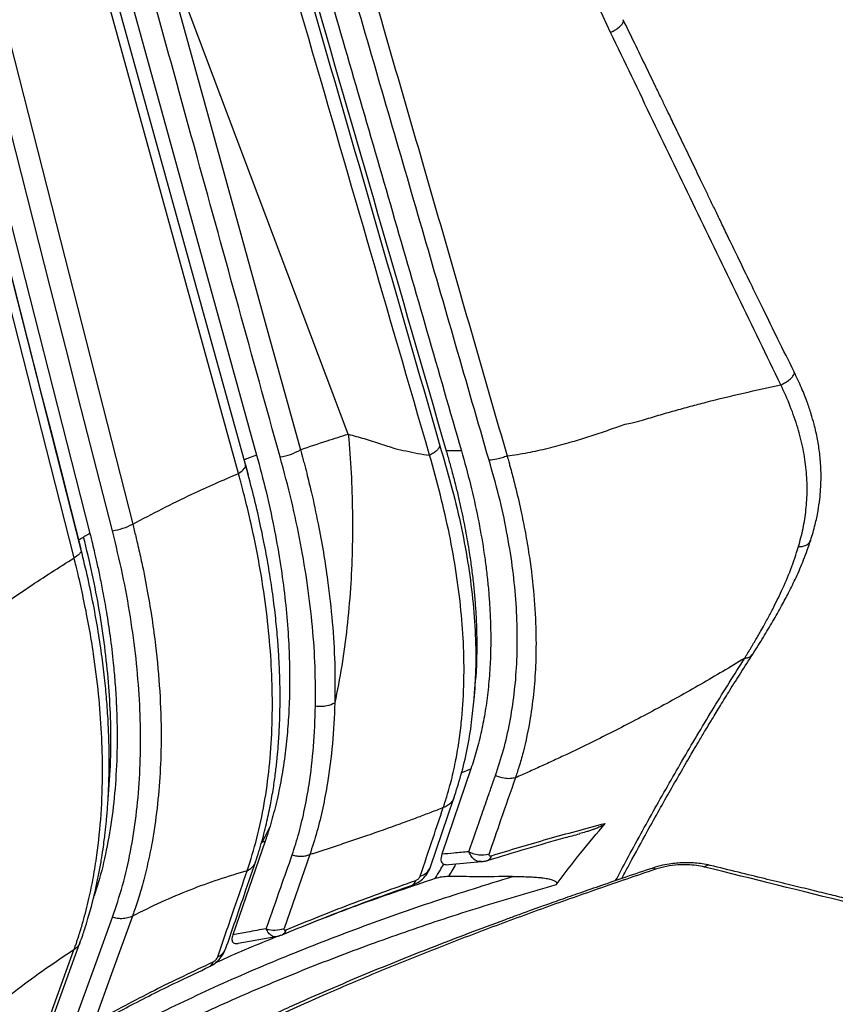
# Paper-space layout '_Isometric' of a CAD drawing. Units: millimetres. Extents: x -388 to 403, y -338 to 912.
# Drawn here: x -134 to 144, y 368 to 703 of the extents above; entities that cross this region are included whole.
import ezdxf

# ---------------------------------------------------------------- set-up
doc = ezdxf.new("R2010")
doc.units = ezdxf.units.MM

psp = doc.layouts.new('_Isometric')

# ---------------------------------------------------------------- linework, layer by layer
at = {"color": 7, "linetype": 'Continuous', "lineweight": 25}
for p, q in [((-57.1, 551.88), (-128.26, 809.23)), ((-177.56, 792.52), (-110.16, 528.35)), ((-22.02, 562.2), (-88.68, 738.93)), ((-57.08, 551.75), (-56.19, 548.31)), ((20.85, 471.98), (21.02, 473.66)), ((19.79, 448.12), (9.86, 419.02)), ((16.45, 446.74), (19.79, 448.12)), ((6.05, 414.76), (13.98, 438.16)), ((-48.71, 428.6), (-51.43, 423.18)), ((-50.37, 423.43), (-61.4, 391.59)), ((-35.14, 418.92), (-43.93, 393.77)), ((12.26, 415.48), (23.37, 416.52)), ((-59.54, 388.67), (-46.68, 390.98)), ((-128.32, 351.34), (-115.57, 386.43)), ((-126.27, 353.72), (-113.53, 388.81))]:
    psp.add_line(p, q, dxfattribs=at)
at = {"color": 7, "linetype": 'Continuous', "lineweight": 25, "flags": 128}
for points in [[(-129.38, 830.34), (-86.76, 676.2), (-70.01, 615.64), (-53.27, 555.09)], [(-59.47, 548.8), (-97.22, 685.34), (-126.89, 792.63)], [(-102.45, 529.3), (-107.76, 550.1), (-113.06, 570.88), (-118.36, 591.66), (-123.66, 612.44), (-137.38, 666.19), (-151.09, 719.93), (-164.8, 773.66)], [(-175.48, 767.17), (-154.36, 684.41), (-140.65, 630.67), (-126.93, 576.9), (-123.5, 563.45), (-120.07, 550.01), (-116.64, 536.55), (-113.2, 523.09)], [(-113.12, 522.7), (-141.5, 633.93), (-174.81, 764.5)], [(-154.94, 764.38), (-121.68, 634.01), (-95.54, 531.57)], [(-115.55, 520.01), (-148.82, 650.39), (-174.96, 752.83)], [(-88.68, 738.93), (-60.49, 636.99), (-49.41, 596.94), (-38.33, 556.89)], [(-59.47, 548.8), (-58.84, 549.21), (-58.3, 549.63), (-57.85, 550.05), (-57.49, 550.47), (-57.24, 550.88), (-57.1, 551.27), (-57.06, 551.64), (-57.1, 551.88)], [(81.71, 414.29), (81.8, 414.33), (81.99, 414.35), (82.21, 414.28), (82.45, 414.13), (82.71, 413.91)], [(-115.18, 362.46), (-108.04, 382.11), (-102.43, 397.55)], [(-95.65, 397.93), (-102.78, 378.28), (-108.39, 362.84)]]:
    psp.add_lwpolyline(points, dxfattribs=at)
at = {"color": 7, "linetype": 'Continuous', "lineweight": 25}
for centre, radius, start, end in [((-48.15, 573.57), 19.36, 278.5478, 300.4865), ((-105.18, 549.25), 20.14, 277.7914, 298.5963), ((23.45, 428.47), 9.64, 243.1038, 285.2739), ((24.62, 419.03), 2.28, 292.7711, 347.5827), ((0.88, 416.87), 5.58, 286.7538, 337.7801), ((100.97, 413.04), 2.22, 79.3712, 133.0846), ((-1.37, 410.63), 2.41, 293.2093, 346.7298), ((-47.15, 402.33), 9.14, 251.9013, 290.616), ((-45.71, 393.98), 2.64, 294.6467, 345.2094), ((-68.56, 388.77), 5.12, 292.9442, 339.7632), ((-70.78, 383.11), 2.78, 296.2451, 344.2826)]:
    psp.add_arc(centre, radius, start, end, dxfattribs=at)
for points, knots in [([(-82.71, 880.46), (-66.94, 826.44), (-35.39, 718.39), (-4.21, 610.45), (11.38, 556.47)], [0, 0, 0, 0, 0.5, 1, 1, 1, 1]), ([(-78.04, 882.15), (-75.68, 874.11), (-71.01, 858.11), (-64.04, 834.26), (-57.17, 810.7), (-50.38, 787.44), (-43.69, 764.47), (-37.08, 741.79), (-28.77, 713.2), (-18.72, 678.61), (-6.94, 637.93), (4.82, 597.25), (12.63, 570.13), (16.54, 556.57)], [0, 0, 0, 0, 0.0741, 0.147309, 0.219628, 0.291057, 0.361595, 0.431242, 0.5, 0.624998, 0.749996, 0.874993, 1, 1, 1, 1]), ([(67.44, 699.14), (60.63, 713.43), (47.01, 742.02), (27.53, 785.27), (8.7, 828.77), (-3.21, 858.04), (-9.16, 872.68)], [0, 0, 0, 0, 0.250037, 0.500006, 0.749971, 1, 1, 1, 1]), ([(25.99, 553.29), (22.18, 566.46), (14.57, 592.78), (3.14, 632.27), (-8.33, 671.75), (-31.34, 750.7), (-50.68, 816.54), (-66.15, 869.21)], [0, 0, 0, 0, 0.125171, 0.250146, 0.37512, 0.500094, 1, 1, 1, 1]), ([(-79.47, 863.84), (-64.61, 812.92), (-34.87, 711.07), (-5.49, 609.21), (9.2, 558.28)], [0, 0, 0, 0, 0.49999, 1, 1, 1, 1]), ([(-56.81, 860.96), (-41.88, 809.9), (-23.23, 746.07), (-1.01, 669.53), (10.07, 631.27), (21.1, 593.01), (28.45, 567.52), (32.13, 554.77)], [0, 0, 0, 0, 0.499991, 0.624991, 0.749992, 0.874995, 1, 1, 1, 1]), ([(5.72, 554.99), (-8.46, 603.85), (-36.8, 701.57), (-65.35, 799.34), (-79.62, 848.22)], [0, 0, 0, 0, 0.499989, 1, 1, 1, 1]), ([(-45.28, 554.43), (-49.98, 571.42), (-59.38, 605.41), (-76.16, 666.11), (-88.25, 709.81), (-95.63, 736.51)], [0, 0, 0, 0, 0.28, 0.56, 1, 1, 1, 1]), ([(67.44, 699.14), (67.85, 699.34), (68.72, 699.77), (69.94, 700.59), (71.02, 701.53), (71.68, 702.45), (71.9, 703.12), (71.71, 703.37), (71.66, 703.43)], [0, 0, 0, 0, 0.15337, 0.327904, 0.520076, 0.722458, 0.92484, 1, 1, 1, 1]), ([(130, 583.46), (128.16, 587.17), (124.66, 594.24), (119.69, 604.35), (115.27, 613.42), (111.36, 621.46), (108.16, 628.07), (105.6, 633.38), (103.55, 637.63), (101.67, 641.53), (99.88, 645.25), (97.66, 649.85), (95.04, 655.3), (91.99, 661.62), (89.6, 666.58), (87.73, 670.45), (86.29, 673.43), (84.55, 677.02), (82.22, 681.83), (79.23, 688), (75.6, 695.48), (73.03, 700.76), (71.72, 703.46)], [0, 0, 0, 0, 0.092993, 0.177307, 0.252957, 0.319947, 0.378277, 0.41803, 0.452481, 0.484373, 0.5153, 0.545263, 0.599364, 0.651261, 0.703121, 0.723205, 0.747864, 0.777774, 0.812933, 0.867975, 0.932337, 1, 1, 1, 1]), ([(125.48, 579), (115.75, 599.02), (96.27, 639.04), (77.05, 679.1), (67.44, 699.14)], [0, 0, 0, 0, 0.500013, 1, 1, 1, 1]), ([(125.48, 579), (125.91, 579.21), (126.82, 579.66), (128.14, 580.52), (129.31, 581.53), (129.99, 582.52), (130.19, 583.19), (129.99, 583.4), (129.95, 583.43)], [0, 0, 0, 0, 0.154326, 0.332921, 0.532367, 0.744147, 0.955927, 1, 1, 1, 1]), ([(135.68, 526.07), (136.21, 527.83), (137.19, 531.09), (138.17, 535.78), (138.76, 539.81), (139.08, 543.36), (139.21, 546.64), (139.19, 549.82), (139.02, 552.79), (138.75, 555.54), (138.41, 558.05), (137.98, 560.52), (137.46, 563.04), (136.76, 565.88), (135.79, 569.27), (134.4, 573.38), (132.51, 578.2), (130.87, 581.62), (130, 583.46)], [0, 0, 0, 0, 0.1019827, 0.1892715, 0.2620263, 0.3224215, 0.3796392, 0.4347853, 0.4879057, 0.5326072, 0.5751609, 0.615536, 0.657011, 0.7018888, 0.7585302, 0.826953, 0.9073188, 1, 1, 1, 1]), ([(32.13, 554.77), (34.49, 555.12), (39.12, 555.81), (46.09, 557.37), (51.64, 558.84), (55.8, 560.06), (58.64, 560.93), (61.47, 561.83), (64.28, 562.77), (67.08, 563.74), (69.78, 564.69), (72.3, 565.67), (75.2, 566.04), (78.97, 567.17), (83.73, 568.65), (89.19, 570.21), (94.62, 571.7), (102.48, 573.75), (112.75, 576.24), (121.25, 578.08), (125.48, 579)], [0, 0, 0, 0, 0.077562, 0.152627, 0.226058, 0.256929, 0.287518, 0.31795, 0.34858, 0.379031, 0.409345, 0.436865, 0.462018, 0.49905, 0.557894, 0.616209, 0.674135, 0.731742, 0.866495, 1, 1, 1, 1]), ([(131.5, 523.86), (132.06, 525.9), (133.16, 529.98), (134.16, 536.4), (134.56, 543.07), (134.25, 550.01), (133.19, 557.15), (131.35, 564.4), (128.83, 571.71), (126.6, 576.56), (125.48, 579)], [0, 0, 0, 0, 0.124327, 0.248319, 0.372642, 0.498269, 0.624421, 0.749291, 0.874099, 1, 1, 1, 1]), ([(-38.33, 556.89), (-35.3, 557.93), (-29.87, 559.79), (-24.43, 561.46), (-22.02, 562.2)], [0, 0, 0, 0, 0.558528, 1, 1, 1, 1]), ([(-22.02, 562.2), (-21.67, 557.78), (-20.96, 548.91), (-20.54, 535.71), (-20.61, 522.59), (-21.21, 509.41), (-22.4, 496.27), (-24.14, 483.2), (-25.79, 474.81), (-26.61, 470.62)], [0, 0, 0, 0, 0.137722, 0.276543, 0.416264, 0.556673, 0.704269, 0.85213, 1, 1, 1, 1]), ([(-22.02, 562.2), (-20.23, 561.71), (-16.59, 560.72), (-12.14, 559.27), (-8.64, 558.13), (-5.78, 557.19), (-2.3, 556.47), (1.64, 555.63), (4.36, 555.2), (5.72, 554.99)], [0, 0, 0, 0, 0.205311, 0.414337, 0.499445, 0.591847, 0.728068, 0.864341, 1, 1, 1, 1]), ([(9.2, 558.28), (9.12, 558.02), (8.94, 557.49), (8.19, 556.63), (7.12, 555.77), (6.18, 555.25), (5.72, 554.99)], [0, 0, 0, 0, 0.246735, 0.5, 0.753265, 1, 1, 1, 1]), ([(9.2, 558.28), (10.51, 553.86), (13.14, 544.95), (16.34, 531.78), (18.8, 518.76), (20.5, 506.04), (21.39, 493.68), (21.57, 482.19), (21.06, 475.08), (20.83, 471.78)], [0, 0, 0, 0, 0.143943, 0.29014, 0.436074, 0.581428, 0.726837, 0.872966, 1, 1, 1, 1]), ([(-53.27, 555.09), (-54.12, 554.76), (-55.55, 554.23), (-56.97, 553.68), (-57.54, 553.45)], [0, 0, 0, 0, 0.598834, 1, 1, 1, 1]), ([(-53.27, 555.09), (-52.16, 550.94), (-49.98, 542.73), (-47.38, 530.73), (-45.3, 519.14), (-43.75, 507.97), (-42.69, 497.21), (-42.12, 487.13), (-41.96, 477.69), (-42.18, 468.95), (-42.73, 460.56), (-43.65, 452.14), (-44.98, 443.85), (-46.66, 435.86), (-48.04, 430.98), (-48.71, 428.6)], [0, 0, 0, 0, 0.087858, 0.173605, 0.25747, 0.339681, 0.42044, 0.499916, 0.571904, 0.64309, 0.711377, 0.780357, 0.85859, 0.931244, 1, 1, 1, 1]), ([(-33.22, 469.56), (-33.21, 473.96), (-33.2, 482.76), (-34.14, 496.51), (-35.78, 510.57), (-38.18, 524.92), (-41.26, 539.54), (-43.93, 549.46), (-45.28, 554.43)], [0, 0, 0, 0, 0.167467, 0.334801, 0.50114, 0.666987, 0.833037, 1, 1, 1, 1]), ([(-38.33, 556.89), (-38.26, 556.63), (-38.13, 556.16), (-37.9, 555.32), (-37.56, 554.08), (-36.98, 551.88), (-35.96, 547.97), (-34.27, 541.03), (-32.32, 532.03), (-30.47, 521.94), (-28.76, 510.7), (-27.36, 498.03), (-26.5, 484.05), (-26.57, 475.1), (-26.61, 470.62)], [0, 0, 0, 0, 0.008687, 0.01551, 0.027687, 0.049411, 0.088145, 0.157148, 0.279983, 0.389451, 0.498929, 0.665254, 0.832566, 1, 1, 1, 1]), ([(10.36, 434.91), (10.41, 435.06), (10.5, 435.34), (10.66, 435.83), (10.9, 436.55), (11.32, 437.84), (12.03, 440.18), (13.21, 444.44), (14.53, 450.2), (15.71, 456.99), (16.8, 465.53), (17.52, 476.31), (17.44, 489.14), (16.53, 502.03), (14.92, 514.85), (12.56, 528.01), (9.5, 541.38), (6.98, 550.46), (5.72, 554.99)], [0, 0, 0, 0, 0.004865, 0.008687, 0.015509, 0.02768, 0.049386, 0.088068, 0.156963, 0.218393, 0.279855, 0.390019, 0.500383, 0.600162, 0.699869, 0.799936, 0.900139, 1, 1, 1, 1]), ([(16.54, 556.57), (16.44, 556.57), (15.57, 556.53), (13.84, 556.48), (12.23, 556.48), (11.38, 556.47)], [0, 0, 0, 0, 0.05735, 0.498752, 1, 1, 1, 1]), ([(11.38, 556.47), (11.38, 556.47), (11.38, 556.47), (11.38, 556.47), (11.38, 556.47), (11.38, 556.47), (11.38, 556.46), (11.58, 555.75), (11.99, 554.36), (12.58, 552.28), (13.39, 549.3), (14.37, 545.57), (15.45, 541.13), (16.67, 535.75), (17.98, 529.32), (19.14, 522.57), (20.01, 516.57), (20.64, 511.38), (21.13, 506.26), (21.49, 501.21), (21.78, 494.9), (21.8, 487.32), (21.66, 481.46), (21.37, 478.6), (21.37, 478.57)], [0, 0, 0, 0, 0, 0.000002, 0.000006, 0.000023, 0.000087, 0.000334, 0.025565, 0.050356, 0.075105, 0.133334, 0.185736, 0.237029, 0.330264, 0.423388, 0.489626, 0.557263, 0.622312, 0.68838, 0.756242, 0.874096, 0.998829, 1, 1, 1, 1]), ([(16.54, 556.57), (17.61, 552.72), (19.75, 545.01), (22.26, 533.68), (23.89, 524.52), (24.9, 517.4), (25.51, 512.19), (25.98, 507.03), (26.31, 502.04), (26.54, 496.4), (26.59, 489.93), (26.33, 482.54), (25.72, 475.1), (24.74, 467.85), (23.43, 460.94), (21.81, 454.33), (20.47, 450.18), (19.79, 448.12)], [0, 0, 0, 0, 0.093469, 0.187202, 0.279581, 0.323245, 0.369052, 0.41424, 0.458263, 0.501438, 0.566434, 0.636051, 0.71048, 0.783536, 0.855589, 0.928237, 1, 1, 1, 1]), ([(32.13, 554.77), (31.57, 554.55), (30.45, 554.11), (28.31, 553.54), (26.87, 553.38), (25.99, 553.29)], [0, 0, 0, 0, 0.280397, 0.560794, 1, 1, 1, 1]), ([(32.13, 554.77), (32.15, 554.71), (32.18, 554.59), (32.24, 554.39), (32.33, 554.09), (32.48, 553.55), (32.75, 552.59), (33.23, 550.88), (34.05, 547.84), (35.43, 542.45), (37.03, 535.47), (38.57, 527.66), (40.1, 518.31), (41.4, 507.24), (42.05, 495.33), (41.98, 484.49), (41.33, 474.69), (39.98, 464.32), (38.18, 455.76), (36.47, 449.72), (35.64, 447.12), (35.27, 445.99), (35.1, 445.49), (35.02, 445.25), (34.98, 445.15), (34.96, 445.1)], [0, 0, 0, 0, 0.001531, 0.002734, 0.004881, 0.008714, 0.015554, 0.027758, 0.049513, 0.088258, 0.157188, 0.21857, 0.279913, 0.389696, 0.500267, 0.593752, 0.686765, 0.779672, 0.90271, 0.95717, 0.981154, 0.991708, 0.996351, 0.998395, 1, 1, 1, 1]), ([(-53.62, 416.44), (-52.87, 418.79), (-51.44, 423.28), (-49.76, 430.02), (-48.45, 436.29), (-47.47, 442.04), (-46.76, 447.23), (-46.26, 451.81), (-45.91, 455.73), (-45.67, 459.16), (-45.51, 462.24), (-45.38, 465.31), (-45.3, 468.5), (-45.27, 471.95), (-45.29, 476.06), (-45.41, 480.9), (-45.68, 486.66), (-46.14, 493.18), (-46.87, 500.65), (-47.86, 508.45), (-49.1, 516.46), (-50.56, 524.53), (-52.39, 533.26), (-54.54, 542.34), (-56.24, 548.56), (-57.07, 551.61)], [0, 0, 0, 0, 0.063911, 0.122129, 0.174769, 0.221894, 0.263524, 0.299559, 0.330005, 0.354895, 0.378553, 0.400692, 0.42462, 0.450344, 0.477875, 0.515538, 0.556192, 0.602275, 0.654694, 0.713513, 0.764281, 0.818905, 0.877373, 0.939769, 1, 1, 1, 1]), ([(28.16, 445.86), (29.12, 448.75), (31.03, 454.51), (33.14, 463.84), (34.66, 473.61), (35.52, 483.88), (35.72, 494.62), (35.22, 505.78), (34.02, 517.27), (32.09, 529.03), (29.49, 541.04), (27.16, 549.2), (25.99, 553.29)], [0, 0, 0, 0, 0.100646, 0.200696, 0.300363, 0.40006, 0.500227, 0.600768, 0.700581, 0.800056, 0.899694, 1, 1, 1, 1]), ([(-95.54, 531.57), (-88.84, 535.06), (-79.49, 539.92), (-67.42, 545.42), (-62.1, 547.68), (-59.47, 548.8)], [0, 0, 0, 0, 0.56152, 0.783001, 1, 1, 1, 1]), ([(-56.48, 413.41), (-55.33, 417.06), (-53.03, 424.35), (-50.56, 436.19), (-48.84, 448.61), (-47.93, 461.64), (-47.83, 474.89), (-48.48, 488.28), (-49.81, 501.72), (-51.62, 513.91), (-53.63, 524.7), (-55.57, 533.63), (-57.31, 540.71), (-58.5, 545.23), (-59.04, 547.22), (-59.3, 548.18), (-59.42, 548.61), (-59.47, 548.8)], [0, 0, 0, 0, 0.100008, 0.199908, 0.300002, 0.399907, 0.499929, 0.593296, 0.686555, 0.780003, 0.841596, 0.903138, 0.957337, 0.981217, 0.991733, 0.996362, 1, 1, 1, 1]), ([(-95.54, 531.57), (-95.19, 530.18), (-94.57, 527.7), (-93.53, 523.29), (-92.09, 516.85), (-90.45, 508.49), (-88.9, 499.1), (-87.39, 487.85), (-86.18, 474.47), (-85.72, 459.98), (-86.09, 446.7), (-87.12, 434.59), (-88.64, 424.3), (-90.4, 415.67), (-92.12, 408.83), (-93.69, 403.64), (-94.86, 400.12), (-95.41, 398.6), (-95.65, 397.93)], [0, 0, 0, 0, 0.027647, 0.04932, 0.087925, 0.156632, 0.217833, 0.279003, 0.388462, 0.498685, 0.592243, 0.68576, 0.779471, 0.841202, 0.902891, 0.957226, 0.981168, 1, 1, 1, 1]), ([(-113.98, 526.15), (-113.72, 526.3), (-113.15, 526.63), (-112.58, 526.96), (-112.27, 527.14)], [0, 0, 0, 0, 0.4568, 1, 1, 1, 1]), ([(-110.16, 528.35), (-110.55, 528.13), (-111.26, 527.73), (-111.96, 527.32), (-112.27, 527.14)], [0, 0, 0, 0, 0.5598717, 1, 1, 1, 1]), ([(-103.94, 437.76), (-103.59, 442.1), (-102.86, 451.13), (-102.95, 464.53), (-103.7, 477.56), (-104.98, 489.76), (-106.84, 502.12), (-109.21, 514.58), (-111.25, 522.97), (-112.27, 527.14)], [0, 0, 0, 0, 0.159387, 0.331357, 0.466331, 0.600909, 0.734861, 0.867963, 1, 1, 1, 1]), ([(-110.16, 528.35), (-110.1, 528.13), (-109.87, 527.24), (-109.39, 525.3), (-108.68, 522.35), (-107.8, 518.52), (-106.8, 513.9), (-105.65, 508.13), (-104.41, 501.18), (-103.18, 492.99), (-102.22, 485.01), (-101.54, 477.43), (-101.22, 472.39), (-101.07, 469), (-101, 467.35), (-100.95, 465.7), (-100.91, 464.02), (-100.87, 462.32), (-100.86, 460.61), (-100.84, 455.11), (-101.11, 445.98), (-102.24, 433.61), (-104.15, 421.84), (-106.29, 412.23), (-108.08, 406.83), (-108.72, 404.91)], [0, 0, 0, 0, 0.004938, 0.019307, 0.042015, 0.069188, 0.102898, 0.143122, 0.195901, 0.256877, 0.326139, 0.376474, 0.43057, 0.443243, 0.456112, 0.469177, 0.482436, 0.495883, 0.509504, 0.5233, 0.628056, 0.732854, 0.837609, 0.94203, 1, 1, 1, 1]), ([(-102.43, 397.55), (-101.23, 401.13), (-98.84, 408.27), (-96.19, 419.85), (-94.25, 432.01), (-93.1, 444.74), (-92.72, 457.97), (-93.12, 471.63), (-94.28, 485.63), (-96.22, 499.91), (-98.86, 514.47), (-101.25, 524.34), (-102.45, 529.3)], [0, 0, 0, 0, 0.100273, 0.200432, 0.300825, 0.40105, 0.501292, 0.601547, 0.701134, 0.800446, 0.899921, 1, 1, 1, 1]), ([(115.91, 487.26), (117.12, 489.17), (119.46, 492.86), (122.75, 498.34), (125.62, 503.38), (128.26, 508.35), (130.8, 513.56), (133.4, 519.48), (134.9, 523.83), (135.67, 526.08)], [0, 0, 0, 0, 0.158866, 0.306853, 0.446521, 0.563013, 0.694862, 0.842368, 1, 1, 1, 1]), ([(118.54, 494.92), (118.98, 495.71), (119.78, 497.13), (121.18, 499.68), (123.19, 503.48), (125.93, 509.08), (128.98, 516.1), (130.66, 521.27), (131.5, 523.86)], [0, 0, 0, 0, 0.087342, 0.156026, 0.278814, 0.498436, 0.748584, 1, 1, 1, 1]), ([(131.5, 523.86), (131.94, 523.88), (132.88, 523.9), (134.16, 524.33), (135.22, 525.06), (135.5, 525.76), (135.64, 526.09)], [0, 0, 0, 0, 0.219364, 0.47176, 0.75224, 1, 1, 1, 1]), ([(-113.17, 522.69), (-113.16, 522.6), (-113.1, 522.28), (-113.49, 521.63), (-114.29, 520.81), (-115.14, 520.27), (-115.55, 520.01)], [0, 0, 0, 0, 0.1174253, 0.4144525, 0.7114798, 1, 1, 1, 1]), ([(-113.53, 388.81), (-113.21, 389.7), (-112.65, 391.27), (-111.73, 394.04), (-110.54, 397.89), (-109.21, 402.71), (-107.99, 407.85), (-107.03, 412.47), (-106.27, 416.7), (-105.68, 420.48), (-105.26, 423.56), (-104.95, 426.05), (-104.72, 428.14), (-104.52, 430.15), (-104.32, 432.29), (-104.13, 434.71), (-103.95, 437.41), (-103.77, 440.69), (-103.62, 444.75), (-103.53, 449.8), (-103.57, 455.72), (-103.79, 462.54), (-104.23, 469.8), (-104.91, 477.42), (-105.83, 485.3), (-107.08, 493.88), (-108.71, 503.15), (-110.69, 512.82), (-112.32, 519.43), (-113.13, 522.7)], [0, 0, 0, 0, 0.024545, 0.043155, 0.074891, 0.126868, 0.168278, 0.205037, 0.24121, 0.271458, 0.295797, 0.314228, 0.33009, 0.344686, 0.361284, 0.379892, 0.400519, 0.423177, 0.45463, 0.49214, 0.535569, 0.584894, 0.64015, 0.690783, 0.745652, 0.804592, 0.867559, 0.934655, 1, 1, 1, 1]), ([(-150.03, 496.52), (-146.88, 498.84), (-140.55, 503.52), (-129.09, 511.46), (-120.68, 516.77), (-115.55, 520.01)], [0, 0, 0, 0, 0.277991, 0.559369, 1, 1, 1, 1]), ([(-115.57, 386.43), (-115.37, 386.98), (-115.02, 387.96), (-114.42, 389.74), (-113.55, 392.37), (-112.12, 397.15), (-110.46, 403.6), (-108.91, 411.18), (-107.39, 420.67), (-106.16, 432.64), (-105.7, 446.58), (-106.05, 460.27), (-107.07, 473.55), (-108.58, 485.59), (-110.33, 496.25), (-112.05, 505.06), (-113.6, 512.05), (-114.77, 516.92), (-115.32, 519.07), (-115.55, 520.01)], [0, 0, 0, 0, 0.015492, 0.027647, 0.049319, 0.087925, 0.156631, 0.217832, 0.279001, 0.38846, 0.498683, 0.59224, 0.685758, 0.779469, 0.841201, 0.90289, 0.957225, 0.981168, 1, 1, 1, 1]), ([(114.38, 487.85), (114.4, 487.89), (114.44, 487.96), (114.52, 488.09), (114.64, 488.28), (114.84, 488.62), (115.2, 489.22), (115.85, 490.3), (116.69, 491.72), (117.63, 493.34), (118.23, 494.39), (118.52, 494.91)], [0, 0, 0, 0, 0.0172364, 0.0308069, 0.0550401, 0.0983137, 0.1755877, 0.3135765, 0.5599846, 0.7799923, 1, 1, 1, 1]), ([(118.52, 494.91), (118.53, 494.91), (118.53, 494.92), (118.54, 494.92), (118.54, 494.92)], [0, 0, 0, 0, 0.5572576, 1, 1, 1, 1]), ([(71.21, 410.74), (71.89, 412.01), (74.51, 416.93), (78.46, 424.14), (83.02, 432.36), (86.86, 439.15), (90.59, 445.66), (93.5, 450.68), (95.74, 454.49), (97.5, 457.47), (99.62, 461.03), (102.11, 465.17), (104.99, 469.89), (108.25, 475.18), (111.93, 481.04), (114.54, 485.13), (115.91, 487.26)], [0, 0, 0, 0, 0.049183, 0.189603, 0.27896, 0.368297, 0.453925, 0.533127, 0.564629, 0.603501, 0.650139, 0.704547, 0.76673, 0.836694, 0.914447, 1, 1, 1, 1]), ([(113.15, 485.83), (113.15, 485.83), (113.15, 485.83), (113.15, 485.83), (113.15, 485.84), (113.15, 485.84), (113.16, 485.85), (113.17, 485.87), (113.19, 485.9), (113.23, 485.96), (113.29, 486.07), (113.41, 486.26), (113.6, 486.56), (113.84, 486.96), (114.11, 487.4), (114.29, 487.7), (114.38, 487.85)], [0, 0, 0, 0, 0.00103, 0.00184, 0.003287, 0.005871, 0.010485, 0.018724, 0.033436, 0.059708, 0.106623, 0.190399, 0.339999, 0.559999, 0.779999, 1, 1, 1, 1]), ([(113.15, 485.83), (113.57, 485.89), (114.41, 486.01), (115.36, 486.54), (115.72, 487.06), (115.88, 487.29)], [0, 0, 0, 0, 0.361171, 0.722343, 1, 1, 1, 1]), ([(113.15, 485.83), (110.68, 484.34), (105.74, 481.34), (98.18, 476.94), (90.49, 472.58), (82.71, 468.32), (75.02, 464.25), (67.45, 460.37), (59.99, 456.66), (54.25, 453.9), (50.28, 452.04), (48.09, 451.01), (45.91, 450.01), (43.74, 449.01), (41.54, 448.02), (39.38, 447.05), (37.18, 446.08), (35.73, 445.44), (34.96, 445.1)], [0, 0, 0, 0, 0.099944, 0.200591, 0.299688, 0.400559, 0.499991, 0.592759, 0.68683, 0.780438, 0.808101, 0.835526, 0.862713, 0.889769, 0.917226, 0.945125, 0.971173, 1, 1, 1, 1]), ([(69.14, 410.03), (70.41, 412.43), (74.78, 420.67), (82.5, 434.62), (92.39, 451.93), (102.55, 469.02), (109.64, 480.27), (113.15, 485.83)], [0, 0, 0, 0, 0.093409, 0.320812, 0.546954, 0.776138, 1, 1, 1, 1]), ([(21.02, 473.7), (21.09, 474.62), (21.21, 476.24), (21.32, 477.86), (21.37, 478.57)], [0, 0, 0, 0, 0.5627067, 1, 1, 1, 1]), ([(-26.61, 470.62), (-26.83, 465.9), (-27.28, 456.49), (-28.8, 444.68), (-30.66, 434.8), (-32.63, 426.64), (-34.3, 421.5), (-35.14, 418.92)], [0, 0, 0, 0, 0.250308, 0.499593, 0.665818, 0.832485, 1, 1, 1, 1]), ([(-33.22, 469.56), (-32.57, 469.51), (-31.25, 469.41), (-28.89, 469.67), (-27.47, 470.26), (-26.61, 470.62)], [0, 0, 0, 0, 0.27754, 0.561899, 1, 1, 1, 1]), ([(13.97, 438.19), (14.82, 440.76), (16.57, 446.08), (18.57, 454.74), (20.08, 463.41), (20.61, 469.31), (20.85, 471.98)], [0, 0, 0, 0, 0.247884, 0.514348, 0.780182, 1, 1, 1, 1]), ([(-41.15, 418.8), (-40.35, 421.33), (-38.73, 426.37), (-36.85, 434.38), (-35.1, 444.09), (-33.71, 455.7), (-33.38, 464.93), (-33.22, 469.56)], [0, 0, 0, 0, 0.166555, 0.333255, 0.499585, 0.749183, 1, 1, 1, 1]), ([(19.09, 419.87), (20.6, 424.22), (22.86, 430.72), (25.22, 437.49), (26.16, 440.19), (26.45, 441), (26.78, 441.94), (27.1, 442.87), (27.35, 443.57), (27.45, 443.86), (27.48, 443.95), (27.52, 444.07), (27.75, 444.72), (27.97, 445.33), (28.16, 445.86)], [0, 0, 0, 0, 0.500712, 0.750173, 0.781443, 0.812646, 0.843781, 0.890751, 0.919508, 0.924709, 0.92492, 0.929977, 0.938224, 1, 1, 1, 1]), ([(34.96, 445.1), (33.28, 440.27), (30.28, 431.63), (27.3, 422.98), (25.99, 419.17)], [0, 0, 0, 0, 0.560003, 1, 1, 1, 1]), ([(34.96, 445.1), (34.37, 444.98), (33.16, 444.72), (30.78, 444.84), (29.15, 445.48), (28.16, 445.86)], [0, 0, 0, 0, 0.277438, 0.561976, 1, 1, 1, 1]), ([(13.96, 438.2), (13.94, 438.12), (13.81, 437.55), (13.12, 436.63), (11.95, 435.56), (10.88, 435.13), (10.36, 434.91)], [0, 0, 0, 0, 0.050669, 0.370284, 0.689899, 1, 1, 1, 1]), ([(10.36, 434.91), (9.65, 434.63), (8.22, 434.08), (6.08, 433.25), (3.94, 432.44), (1.82, 431.63), (-0.29, 430.84), (-2.39, 430.07), (-7.61, 428.16), (-13.95, 425.91), (-21.27, 423.53), (-25.45, 422.01), (-28.22, 421.09), (-29.62, 420.63), (-31.01, 420.18), (-32.4, 419.75), (-33.78, 419.32), (-34.69, 419.05), (-35.14, 418.92)], [0, 0, 0, 0, 0.044458, 0.089493, 0.134418, 0.179247, 0.224037, 0.268725, 0.31337, 0.559648, 0.681979, 0.806692, 0.838909, 0.870963, 0.903124, 0.935454, 0.967794, 1, 1, 1, 1]), ([(2.49, 411.53), (3.96, 415.89), (6.58, 423.69), (9.2, 431.48), (10.36, 434.91)], [0, 0, 0, 0, 0.559999, 1, 1, 1, 1]), ([(26.84, 418.54), (33.21, 420.47), (45.97, 424.34), (59.04, 427.81), (65.59, 429.56)], [0, 0, 0, 0, 0.498905, 1, 1, 1, 1]), ([(48.84, 408.58), (51.61, 412.22), (56.94, 419.25), (62.78, 426.2), (65.59, 429.56)], [0, 0, 0, 0, 0.517396, 1, 1, 1, 1]), ([(65.59, 429.56), (65.42, 429.39), (64.91, 428.92), (63.79, 428.36), (62.57, 427.84), (61.39, 427.41), (60.22, 427.02), (58.71, 426.54), (57.58, 426.24), (56.88, 426.05)], [0, 0, 0, 0, 0.085383, 0.241156, 0.388243, 0.503613, 0.631996, 0.773653, 1, 1, 1, 1]), ([(-48.71, 428.6), (-49.09, 427.34), (-49.58, 425.75), (-50.14, 424.09), (-50.3, 423.64), (-50.34, 423.49), (-50.36, 423.45), (-50.37, 423.43)], [0, 0, 0, 0, 0.7232787, 0.9173892, 0.9725933, 0.989769, 1, 1, 1, 1]), ([(-51.43, 423.18), (-51.23, 423.23), (-50.88, 423.31), (-50.52, 423.39), (-50.37, 423.43)], [0, 0, 0, 0, 0.560212, 1, 1, 1, 1]), ([(25.5, 416.93), (29.97, 418.29), (38.72, 420.96), (49.21, 423.96), (55.25, 425.58), (56.89, 426.02)], [0, 0, 0, 0, 0.431171, 0.844933, 1, 1, 1, 1]), ([(19.09, 419.87), (17.37, 419.72), (14.29, 419.43), (11.21, 419.15), (9.86, 419.02)], [0, 0, 0, 0, 0.56, 1, 1, 1, 1]), ([(23.36, 416.58), (23.25, 416.55), (22.51, 416.38), (21.3, 416.91), (19.93, 418.08), (19.36, 419.3), (19.09, 419.87)], [0, 0, 0, 0, 0.058413, 0.402627, 0.720731, 1, 1, 1, 1]), ([(-63.75, 387), (-61.84, 392.54), (-58.45, 402.41), (-55.05, 412.29), (-53.56, 416.62)], [0, 0, 0, 0, 0.561946, 1, 1, 1, 1]), ([(-56.48, 413.41), (-55.92, 413.74), (-54.77, 414.42), (-53.88, 415.56), (-53.7, 416.3), (-53.67, 416.45)], [0, 0, 0, 0, 0.435779, 0.887375, 1, 1, 1, 1]), ([(-49.99, 393.64), (-48.34, 398.34), (-45.4, 406.73), (-42.45, 415.11), (-41.15, 418.8)], [0, 0, 0, 0, 0.56, 1, 1, 1, 1]), ([(-41.15, 418.8), (-40.64, 418.67), (-39.6, 418.4), (-38.01, 418.32), (-36.48, 418.46), (-35.58, 418.77), (-35.14, 418.92)], [0, 0, 0, 0, 0.247427, 0.5, 0.752573, 1, 1, 1, 1]), ([(9.86, 419.02), (9.69, 418.31), (9.42, 417.24), (9.81, 416.14), (10.32, 415.82), (10.58, 415.65)], [0, 0, 0, 0, 0.4987016, 0.7485878, 1, 1, 1, 1]), ([(23.32, 416.51), (23.71, 416.55), (24.42, 416.63), (25.16, 416.83), (25.5, 416.93)], [0, 0, 0, 0, 0.53836, 1, 1, 1, 1]), ([(25.99, 419.17), (25.96, 419.04), (25.89, 418.77), (26.03, 418.51), (26.39, 418.43), (26.69, 418.5), (26.84, 418.54)], [0, 0, 0, 0, 0.280289, 0.559793, 0.779468, 1, 1, 1, 1]), ([(101.38, 415.22), (100.49, 415.42), (98.85, 415.77), (96.39, 416.04), (94.3, 416.14), (92.38, 416.14), (90.36, 416.04), (87.91, 415.78), (84.94, 415.27), (82.9, 414.66), (81.79, 414.33)], [0, 0, 0, 0, 0.152039, 0.279991, 0.386182, 0.471806, 0.565992, 0.684608, 0.829344, 1, 1, 1, 1]), ([(81.79, 414.33), (78.74, 413.3), (72.9, 411.33), (64.62, 408.48), (57.16, 405.9), (50.53, 403.57), (44.7, 401.49), (39.67, 399.68), (35.27, 398.09), (28.39, 395.56), (18.7, 391.95), (2.88, 385.87), (-15.99, 378.28), (-35.22, 370.04), (-51.9, 362.46), (-66.02, 355.73), (-77.82, 349.82), (-87.12, 344.98), (-94.16, 341.22), (-101.12, 337.41), (-111.74, 331.41), (-121.27, 325.88), (-128.06, 321.55), (-129.22, 320.82)], [0, 0, 0, 0, 0.0383525, 0.0733762, 0.1050871, 0.1334947, 0.158604, 0.1804164, 0.1989324, 0.2159692, 0.2707026, 0.3270106, 0.4280066, 0.5289429, 0.5976008, 0.6685817, 0.7371251, 0.7753446, 0.811176, 0.8462952, 0.8845886, 0.980355, 1, 1, 1, 1]), ([(82.71, 413.91), (76.17, 411.68), (63.05, 407.21), (43.76, 400.37), (24.83, 393.4), (6.29, 386.27), (-11.79, 378.97), (-30.48, 371.02), (-49.68, 362.37), (-69.27, 352.92), (-88.29, 343.11), (-106.77, 332.83), (-119.97, 325.13), (-126.83, 320.73), (-127.87, 320.06)], [0, 0, 0, 0, 0.082349, 0.165302, 0.248329, 0.33061, 0.413593, 0.495831, 0.592433, 0.689506, 0.786047, 0.882986, 0.982159, 1, 1, 1, 1]), ([(-56.48, 413.41), (-59.77, 412.43), (-66.28, 410.49), (-76.07, 406.89), (-85.84, 402.79), (-92.38, 399.55), (-95.65, 397.93)], [0, 0, 0, 0, 0.252989, 0.500001, 0.750006, 1, 1, 1, 1]), ([(-66.56, 384.06), (-64.68, 389.54), (-61.31, 399.33), (-57.96, 409.11), (-56.48, 413.41)], [0, 0, 0, 0, 0.56, 1, 1, 1, 1]), ([(-0.42, 408.42), (0.32, 408.73), (1.83, 409.36), (3.74, 410.94), (5.22, 412.78), (5.78, 414.12), (6.05, 414.76)], [0, 0, 0, 0, 0.254482, 0.520949, 0.771184, 1, 1, 1, 1]), ([(7.6, 410.73), (8.16, 411.65), (9.14, 413.29), (10.14, 414.93), (10.58, 415.65)], [0, 0, 0, 0, 0.5599999, 1, 1, 1, 1]), ([(10.58, 415.65), (10.82, 415.58), (11.27, 415.44), (11.94, 415.48), (12.26, 415.49)], [0, 0, 0, 0, 0.536993, 1, 1, 1, 1]), ([(14.68, 415.71), (14.22, 414.94), (13.37, 413.52), (12.53, 412.09), (12.14, 411.43)], [0, 0, 0, 0, 0.536718, 1, 1, 1, 1]), ([(99.45, 414.66), (98.54, 414.85), (96.73, 415.24), (93.65, 415.48), (90.22, 415.42), (86.43, 414.99), (83.95, 414.27), (82.71, 413.91)], [0, 0, 0, 0, 0.186351, 0.371887, 0.559306, 0.779818, 1, 1, 1, 1]), ([(295.13, 359.95), (288.83, 362.33), (276.24, 367.08), (257.02, 373.26), (237.67, 379.07), (218.16, 384.55), (188.74, 392.43), (149.17, 402.38), (116.02, 410.57), (99.45, 414.66)], [0, 0, 0, 0, 0.10053, 0.200692, 0.300708, 0.400657, 0.500575, 0.750312, 1, 1, 1, 1]), ([(298.16, 360.98), (295.31, 362.08), (289.86, 364.18), (282.01, 366.96), (274.91, 369.36), (268.59, 371.42), (263.03, 373.18), (258.01, 374.73), (253.29, 376.16), (248.6, 377.56), (243.9, 378.93), (234.95, 381.5), (221.69, 385.17), (206.22, 389.26), (192.82, 392.72), (181.69, 395.53), (170.96, 398.21), (162.82, 400.23), (156.87, 401.69), (152.58, 402.74), (147.52, 403.98), (141.65, 405.41), (135.04, 407.02), (127.69, 408.81), (119.6, 410.78), (110.75, 412.94), (104.59, 414.44), (101.38, 415.22)], [0, 0, 0, 0, 0.045366, 0.086503, 0.12348, 0.156332, 0.185078, 0.20973, 0.234142, 0.257946, 0.282048, 0.306448, 0.395419, 0.484755, 0.541609, 0.598456, 0.652989, 0.703436, 0.721141, 0.742536, 0.76791, 0.797261, 0.830588, 0.86719, 0.907626, 0.951895, 1, 1, 1, 1]), ([(-91.32, 362.52), (-83.52, 366.29), (-67.91, 373.85), (-43.48, 384.31), (-18.36, 394.1), (7.4, 403.21), (25.11, 408.68), (33.96, 411.41)], [0, 0, 0, 0, 0.200148, 0.400411, 0.600544, 0.800294, 1, 1, 1, 1]), ([(-43.16, 393.31), (-35.96, 396.24), (-21.53, 402.11), (-6.54, 407.42), (0.97, 410.08)], [0, 0, 0, 0, 0.4991553, 1, 1, 1, 1]), ([(7.6, 410.73), (-0.7, 407.95), (-15.23, 403.09), (-29.21, 397.66), (-35.19, 395.34)], [0, 0, 0, 0, 0.5718045, 1, 1, 1, 1]), ([(0.97, 410.08), (1.11, 410.13), (1.37, 410.24), (1.77, 410.51), (2.24, 410.96), (2.39, 411.29), (2.49, 411.53)], [0, 0, 0, 0, 0.187412, 0.374393, 0.561555, 1, 1, 1, 1]), ([(12.14, 411.43), (11.37, 411.41), (9.82, 411.36), (8.34, 410.94), (7.6, 410.73)], [0, 0, 0, 0, 0.499945, 1, 1, 1, 1]), ([(33.96, 411.41), (29.87, 411.39), (22.58, 411.35), (15.33, 411.41), (12.14, 411.43)], [0, 0, 0, 0, 0.560018, 1, 1, 1, 1]), ([(33.96, 411.41), (34.72, 411.42), (36.2, 411.42), (38.44, 411.38), (40.59, 411.29), (42.43, 411.17), (43.86, 411.03), (44.94, 410.89), (45.9, 410.73), (46.73, 410.55), (47.44, 410.36), (48.02, 410.15), (48.48, 409.91), (48.83, 409.65), (49.04, 409.35), (49.09, 408.98), (48.93, 408.71), (48.84, 408.58)], [0, 0, 0, 0, 0.128364, 0.249856, 0.380723, 0.49979, 0.571128, 0.636509, 0.696037, 0.74985, 0.797068, 0.838616, 0.874874, 0.908447, 0.937411, 0.968836, 1, 1, 1, 1]), ([(48.84, 408.58), (40.58, 406.19), (24.08, 401.43), (0.03, 393.52), (-23.49, 385.06), (-46.4, 375.97), (-68.73, 366.31), (-83.03, 359.39), (-90.17, 355.93)], [0, 0, 0, 0, 0.167316, 0.333818, 0.499775, 0.666925, 0.833566, 1, 1, 1, 1]), ([(-44.61, 391.58), (-37.39, 394.53), (-22.95, 400.42), (-7.93, 405.75), (-0.42, 408.42)], [0, 0, 0, 0, 0.4999542, 1, 1, 1, 1]), ([(-95.65, 397.93), (-96.18, 397.69), (-97.26, 397.21), (-99.09, 397.02), (-100.85, 397.13), (-101.91, 397.41), (-102.43, 397.55)], [0, 0, 0, 0, 0.276581, 0.560832, 0.783419, 1, 1, 1, 1]), ([(-49.99, 393.64), (-52.12, 393.26), (-55.93, 392.58), (-59.73, 391.89), (-61.4, 391.59)], [0, 0, 0, 0, 0.56, 1, 1, 1, 1]), ([(-46.68, 391), (-46.72, 390.99), (-47.21, 390.79), (-48.11, 391.13), (-49.22, 392.03), (-49.74, 393.12), (-49.99, 393.64)], [0, 0, 0, 0, 0.0233, 0.368413, 0.702941, 1, 1, 1, 1]), ([(-43.93, 393.77), (-43.97, 393.64), (-44.03, 393.39), (-43.88, 393.18), (-43.55, 393.16), (-43.29, 393.26), (-43.16, 393.31)], [0, 0, 0, 0, 0.280677, 0.559113, 0.778901, 1, 1, 1, 1]), ([(-45.24, 391.36), (-51.72, 388.76), (-59.25, 385.73), (-66.45, 382.4), (-67.45, 381.93)], [0, 0, 0, 0, 0.860343, 1, 1, 1, 1]), ([(-61.4, 391.59), (-61.56, 391.01), (-61.8, 390.15), (-61.61, 389.29), (-61.24, 388.82), (-60.58, 388.61), (-60.01, 388.54), (-59.6, 388.67), (-59.55, 388.69)], [0, 0, 0, 0, 0.325048, 0.487628, 0.650684, 0.812437, 0.975549, 1, 1, 1, 1]), ([(-46.68, 390.98), (-46.32, 391.05), (-45.64, 391.19), (-44.94, 391.46), (-44.61, 391.58)], [0, 0, 0, 0, 0.535777, 1, 1, 1, 1]), ([(-115.57, 386.43), (-118.8, 384.3), (-125.25, 380.04), (-134.77, 373), (-144.21, 365.5), (-150.4, 360.11), (-153.52, 357.39)], [0, 0, 0, 0, 0.250412, 0.49999, 0.747864, 1, 1, 1, 1]), ([(-113.57, 388.82), (-113.6, 388.72), (-113.74, 388.16), (-114.38, 387.3), (-115.18, 386.72), (-115.57, 386.43)], [0, 0, 0, 0, 0.103522, 0.557983, 1, 1, 1, 1]), ([(-69.55, 380.61), (-68.95, 380.93), (-67.69, 381.59), (-66.03, 383.09), (-64.61, 384.93), (-64.04, 386.31), (-63.75, 387)], [0, 0, 0, 0, 0.2267744, 0.4791752, 0.7381109, 1, 1, 1, 1]), ([(-68.1, 382.35), (-67.97, 382.42), (-67.7, 382.56), (-67.31, 382.9), (-66.84, 383.42), (-66.68, 383.8), (-66.56, 384.06)], [0, 0, 0, 0, 0.187178, 0.374252, 0.561815, 1, 1, 1, 1]), ([(-109.11, 360.63), (-107.07, 361.74), (-102.73, 364.11), (-95.72, 367.8), (-87.84, 371.82), (-79.05, 376.15), (-72.81, 379.08), (-69.55, 380.61)], [0, 0, 0, 0, 0.160015, 0.339987, 0.539937, 0.759915, 1, 1, 1, 1]), ([(-107.76, 362.34), (-101.32, 365.8), (-88.43, 372.74), (-74.88, 379.15), (-68.1, 382.35)], [0, 0, 0, 0, 0.4996846, 1, 1, 1, 1])]:
    psp.add_open_spline(points, degree=3, knots=knots, dxfattribs=at)

doc.saveas('drawing.dxf')
